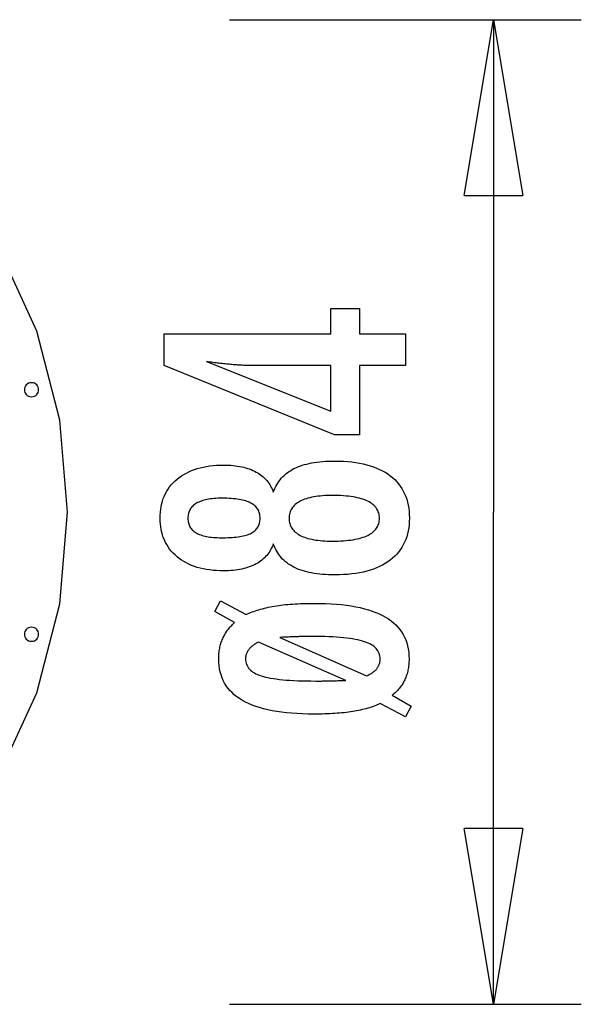
# Model space of a CAD drawing. Extents: x -6.7 to 6.7, y -4.2 to 4.2.
# Drawn here: x 1.9 to 6.7, y -4.2 to 4.2 of the extents above; entities that cross this region are included whole.
import ezdxf

# ---------------------------------------------------------------- set-up
doc = ezdxf.new("R2010")
doc.units = 0
doc.layers.get('0').update_dxf_attribs({"linetype": 'CONTINUOUS'})

msp = doc.modelspace()

# ---------------------------------------------------------------- linework, layer by layer
at = {"color": 0}
for points in [[(3.66, 4.2064), (6.66, 4.2064)], [(5.66, 2.7064), (5.91, 4.2064)], [(5.91, 4.2064), (5.91, 0.0064)], [(5.91, 4.2064), (6.16, 2.7064)], [(5.91, 4.2064), (5.91, 2.7064)], [(5.66, 2.7064), (6.16, 2.7064)], [(1.688, -2.2466), (2.0162, -1.5369), (2.2132, -0.7778), (2.279, 0.0058), (2.2134, 0.7895), (2.0166, 1.5486), (1.6886, 2.2584)], [(5.1595, 1.2569), (4.7696, 1.2569), (4.7696, 0.6642), (4.556, 0.6642), (3.1021, 1.2569), (3.1021, 1.5269), (4.5245, 1.5269), (4.5245, 1.7418), (4.7696, 1.7418), (4.7696, 1.5269), (5.1595, 1.5269), (5.1595, 1.2569)], [(4.5245, 1.2569), (3.819, 1.2569), (3.819, 1.2569), (3.8111, 1.2569), (3.8032, 1.2569), (3.7949, 1.257), (3.7866, 1.2573), (3.7779, 1.2576), (3.7691, 1.258), (3.76, 1.2584), (3.7508, 1.259), (3.7411, 1.2595), (3.7314, 1.2601), (3.7213, 1.2607), (3.7112, 1.2615), (3.7006, 1.2623), (3.69, 1.2632), (3.679, 1.2641), (3.668, 1.2653), (3.668, 1.2653), (3.6564, 1.2662), (3.6449, 1.2673), (3.633, 1.2685), (3.6212, 1.2697), (3.609, 1.2709), (3.5967, 1.2723), (3.5842, 1.2738), (3.5717, 1.2754), (3.5586, 1.2769), (3.5456, 1.2785), (3.5322, 1.2802), (3.5189, 1.282), (3.5052, 1.2838), (3.4914, 1.2858), (3.4774, 1.2877), (3.4634, 1.2898), (4.5245, 0.8669), (4.5245, 1.2569)], [(1.9718, 1.1094), (1.9718, 1.1094), (1.9577, 1.108), (1.9455, 1.1042), (1.9352, 1.0982), (1.9268, 1.0906), (1.9202, 1.0815), (1.9155, 1.0714), (1.9127, 1.0605), (1.9118, 1.0494), (1.9127, 1.0381), (1.9155, 1.0273), (1.9202, 1.0171), (1.9268, 1.0081), (1.9352, 1.0004), (1.9455, 0.9945), (1.9577, 0.9906), (1.9718, 0.9895), (1.9718, 0.9895), (1.9857, 0.9906), (1.998, 0.9945), (2.0082, 1.0004), (2.0168, 1.0081), (2.0232, 1.0171), (2.028, 1.0273), (2.0307, 1.0381), (2.0318, 1.0494), (2.0307, 1.0605), (2.028, 1.0714), (2.0232, 1.0815), (2.0168, 1.0906), (2.0082, 1.0982), (1.998, 1.1042), (1.9857, 1.108), (1.9718, 1.1094), (1.9718, 1.1094), (1.9718, 1.1094), (1.9718, 1.1094), (1.9718, 1.1094), (1.9718, 1.1094), (1.9718, 1.1094), (1.9718, 1.1094), (1.9718, 1.1094), (1.9718, 1.1094), (1.9718, 1.1094), (1.9718, 1.1094), (1.9718, 1.1094), (1.9718, 1.1094), (1.9718, 1.1094), (1.9718, 1.1094), (1.9718, 1.1094), (1.9718, 1.1094)], [(4.0334, -0.2643), (4.0334, -0.2643), (4.0282, -0.2781), (4.0225, -0.2916), (4.0162, -0.3046), (4.0096, -0.3173), (4.0023, -0.3295), (3.9945, -0.3413), (3.9861, -0.3527), (3.9773, -0.3638), (3.9677, -0.3742), (3.9578, -0.3844), (3.9473, -0.394), (3.9363, -0.4034), (3.9246, -0.4123), (3.9125, -0.4208), (3.8999, -0.4288), (3.8867, -0.4365), (3.8867, -0.4365), (3.8729, -0.4436), (3.8586, -0.4503), (3.8439, -0.4565), (3.8288, -0.4623), (3.8131, -0.4676), (3.797, -0.4725), (3.7805, -0.4769), (3.7635, -0.4809), (3.7459, -0.4842), (3.7279, -0.4872), (3.7095, -0.4898), (3.6907, -0.492), (3.6712, -0.4935), (3.6514, -0.4947), (3.6312, -0.4955), (3.6106, -0.4958), (3.6106, -0.4958), (3.5792, -0.4952), (3.5488, -0.4938), (3.5192, -0.4914), (3.4906, -0.4882), (3.4626, -0.4839), (3.4357, -0.4787), (3.4095, -0.4726), (3.3844, -0.4657), (3.3598, -0.4576), (3.3362, -0.4487), (3.3135, -0.4387), (3.2917, -0.428), (3.2706, -0.4162), (3.2504, -0.4035), (3.2311, -0.3899), (3.2127, -0.3754), (3.2127, -0.3754), (3.195, -0.3598), (3.1786, -0.3437), (3.1633, -0.3268), (3.1493, -0.3094), (3.1361, -0.2911), (3.1243, -0.2722), (3.1135, -0.2525), (3.104, -0.2324), (3.0953, -0.2113), (3.088, -0.1897), (3.0817, -0.1672), (3.0768, -0.1443), (3.0727, -0.1204), (3.07, -0.0961), (3.0682, -0.0709), (3.0678, -0.0452), (3.0678, -0.0452), (3.0682, -0.0191), (3.07, 0.0061), (3.0727, 0.0306), (3.0768, 0.0546), (3.0817, 0.0777), (3.088, 0.1002), (3.0953, 0.1219), (3.104, 0.1431), (3.1135, 0.1633), (3.1243, 0.1831), (3.1361, 0.202), (3.1493, 0.2204), (3.1633, 0.2378), (3.1786, 0.2548), (3.195, 0.2709), (3.2127, 0.2865), (3.2127, 0.2865), (3.2311, 0.301), (3.2504, 0.3146), (3.2706, 0.3273), (3.2917, 0.3391), (3.3135, 0.3498), (3.3362, 0.3598), (3.3598, 0.3687), (3.3844, 0.3768), (3.4095, 0.3837), (3.4357, 0.3898), (3.4626, 0.395), (3.4906, 0.3993), (3.5192, 0.4025), (3.5488, 0.4049), (3.5792, 0.4063), (3.6106, 0.4069), (3.6106, 0.4069), (3.6312, 0.4066), (3.6514, 0.4058), (3.6712, 0.4046), (3.6907, 0.4031), (3.7095, 0.4009), (3.7279, 0.3983), (3.7459, 0.3953), (3.7635, 0.392), (3.7805, 0.388), (3.797, 0.3836), (3.8131, 0.3787), (3.8288, 0.3734), (3.8439, 0.3676), (3.8586, 0.3614), (3.8729, 0.3547), (3.8867, 0.3476), (3.8867, 0.3476), (3.8999, 0.3399), (3.9125, 0.3319), (3.9246, 0.3234), (3.9363, 0.3145), (3.9473, 0.3051), (3.9578, 0.2955), (3.9677, 0.2853), (3.9773, 0.2749), (3.9861, 0.2638), (3.9945, 0.2524), (4.0023, 0.2406), (4.0096, 0.2284), (4.0162, 0.2157), (4.0225, 0.2027), (4.0282, 0.1892), (4.0334, 0.1754), (4.0334, 0.1754), (4.0397, 0.1921), (4.0466, 0.2083), (4.0541, 0.2239), (4.0623, 0.239), (4.071, 0.2534), (4.0806, 0.2674), (4.0906, 0.2809), (4.1014, 0.2938), (4.1126, 0.306), (4.1246, 0.3177), (4.1372, 0.3288), (4.1504, 0.3395), (4.1642, 0.3494), (4.1786, 0.359), (4.1936, 0.3679), (4.2094, 0.3763), (4.2094, 0.3763), (4.2255, 0.3841), (4.2424, 0.3914), (4.2601, 0.3982), (4.2787, 0.4046), (4.2979, 0.4103), (4.3179, 0.4157), (4.3386, 0.4205), (4.3602, 0.4249), (4.3823, 0.4286), (4.4052, 0.4319), (4.4289, 0.4347), (4.4533, 0.4371), (4.4784, 0.4388), (4.5043, 0.4401), (4.531, 0.4409), (4.5584, 0.4412), (4.5584, 0.4412), (4.5964, 0.4406), (4.6333, 0.4391), (4.669, 0.4366), (4.7036, 0.4332), (4.737, 0.4287), (4.7694, 0.4234), (4.8006, 0.417), (4.8307, 0.4097), (4.8595, 0.4012), (4.8873, 0.3919), (4.914, 0.3816), (4.9396, 0.3704), (4.9639, 0.3581), (4.9873, 0.3449), (5.0095, 0.3307), (5.0306, 0.3156), (5.0306, 0.3156), (5.0501, 0.2995), (5.0687, 0.2826), (5.0858, 0.2647), (5.1019, 0.2461), (5.1164, 0.2265), (5.1299, 0.2062), (5.1419, 0.1848), (5.1529, 0.1628), (5.1623, 0.1397), (5.1707, 0.1159), (5.1776, 0.0911), (5.1835, 0.0656), (5.1878, 0.0391), (5.1911, 0.0119), (5.193, -0.0161), (5.1938, -0.0452), (5.1938, -0.0452), (5.193, -0.0739), (5.1911, -0.1019), (5.1878, -0.129), (5.1835, -0.1554), (5.1776, -0.1807), (5.1707, -0.2054), (5.1623, -0.2291), (5.1529, -0.2521), (5.1419, -0.2741), (5.1299, -0.2953), (5.1164, -0.3156), (5.1019, -0.3352), (5.0858, -0.3537), (5.0687, -0.3715), (5.0501, -0.3884), (5.0306, -0.4045), (5.0306, -0.4045), (5.0095, -0.4196), (4.9873, -0.4338), (4.9639, -0.447), (4.9396, -0.4593), (4.914, -0.4705), (4.8873, -0.4808), (4.8595, -0.4901), (4.8307, -0.4986), (4.8006, -0.5059), (4.7694, -0.5123), (4.737, -0.5176), (4.7036, -0.5221), (4.669, -0.5255), (4.6333, -0.528), (4.5964, -0.5295), (4.5584, -0.5301), (4.5584, -0.5301), (4.531, -0.5298), (4.5043, -0.529), (4.4784, -0.5277), (4.4533, -0.526), (4.4289, -0.5236), (4.4052, -0.5208), (4.3823, -0.5175), (4.3602, -0.5138), (4.3386, -0.5094), (4.3179, -0.5046), (4.2979, -0.4992), (4.2787, -0.4935), (4.2601, -0.4871), (4.2424, -0.4803), (4.2255, -0.473), (4.2094, -0.4652), (4.2094, -0.4652), (4.1936, -0.4568), (4.1786, -0.4479), (4.1642, -0.4383), (4.1504, -0.4284), (4.1372, -0.4177), (4.1246, -0.4066), (4.1126, -0.3949), (4.1014, -0.3827), (4.0906, -0.3698), (4.0806, -0.3563), (4.071, -0.3423), (4.0623, -0.3279), (4.0541, -0.3128), (4.0466, -0.2972), (4.0397, -0.281), (4.0334, -0.2643)], [(3.6049, -0.2131), (3.6049, -0.2131), (3.6251, -0.2128), (3.6448, -0.2123), (3.6637, -0.2115), (3.682, -0.2105), (3.6994, -0.2091), (3.7163, -0.2074), (3.7323, -0.2054), (3.7478, -0.2032), (3.7623, -0.2004), (3.7763, -0.1975), (3.7895, -0.1943), (3.8021, -0.1909), (3.8138, -0.187), (3.8251, -0.183), (3.8354, -0.1786), (3.8453, -0.174), (3.8453, -0.174), (3.8543, -0.1688), (3.8629, -0.1633), (3.8707, -0.1574), (3.8782, -0.1512), (3.8848, -0.1445), (3.8911, -0.1376), (3.8966, -0.1303), (3.9017, -0.1227), (3.9059, -0.1145), (3.9098, -0.1061), (3.9131, -0.0973), (3.9158, -0.0882), (3.9179, -0.0786), (3.9194, -0.0688), (3.9203, -0.0585), (3.9206, -0.048), (3.9206, -0.048), (3.9201, -0.0368), (3.9192, -0.0262), (3.9177, -0.0159), (3.9156, -0.0062), (3.9128, 0.0032), (3.9095, 0.0123), (3.9056, 0.021), (3.9011, 0.0295), (3.8957, 0.0374), (3.89, 0.045), (3.8837, 0.0522), (3.8768, 0.0591), (3.869, 0.0655), (3.8609, 0.0716), (3.8522, 0.0773), (3.8429, 0.0828), (3.8429, 0.0828), (3.8326, 0.0877), (3.8218, 0.0924), (3.8101, 0.0967), (3.798, 0.1008), (3.7849, 0.1044), (3.7713, 0.1078), (3.7569, 0.1109), (3.7419, 0.1138), (3.726, 0.1161), (3.7095, 0.1182), (3.6922, 0.1199), (3.6744, 0.1215), (3.6556, 0.1226), (3.6363, 0.1234), (3.6162, 0.1239), (3.5955, 0.1242), (3.5955, 0.1242), (3.5777, 0.1239), (3.5606, 0.1234), (3.544, 0.1226), (3.5281, 0.1215), (3.5125, 0.1199), (3.4976, 0.118), (3.4832, 0.1158), (3.4695, 0.1135), (3.456, 0.1105), (3.4434, 0.1073), (3.4311, 0.1038), (3.4196, 0.1), (3.4085, 0.0957), (3.398, 0.0913), (3.388, 0.0864), (3.3787, 0.0814), (3.3787, 0.0814), (3.3696, 0.0758), (3.3612, 0.07), (3.3534, 0.0638), (3.3462, 0.0573), (3.3394, 0.0503), (3.3334, 0.0432), (3.328, 0.0356), (3.3232, 0.0278), (3.3187, 0.0194), (3.315, 0.0108), (3.3117, 0.0019), (3.3093, -0.0073), (3.3072, -0.0168), (3.3058, -0.0269), (3.3049, -0.0372), (3.3048, -0.048), (3.3048, -0.048), (3.3049, -0.058), (3.3058, -0.0678), (3.307, -0.0773), (3.3091, -0.0866), (3.3115, -0.0954), (3.3146, -0.104), (3.3182, -0.1122), (3.3225, -0.1202), (3.327, -0.1276), (3.3324, -0.1349), (3.3381, -0.1418), (3.3447, -0.1485), (3.3516, -0.1547), (3.3591, -0.1606), (3.3672, -0.1662), (3.3759, -0.1717), (3.3759, -0.1717), (3.3849, -0.1766), (3.3945, -0.1813), (3.4047, -0.1856), (3.4157, -0.1897), (3.4269, -0.1933), (3.4389, -0.1967), (3.4514, -0.1998), (3.4646, -0.2027), (3.4781, -0.205), (3.4924, -0.2071), (3.5071, -0.2088), (3.5227, -0.2104), (3.5386, -0.2115), (3.5551, -0.2123), (3.5722, -0.2128), (3.5899, -0.2131), (3.6049, -0.2131)], [(4.5377, 0.1477), (4.5377, 0.1477), (4.5152, 0.1474), (4.4934, 0.1468), (4.4724, 0.1458), (4.4521, 0.1445), (4.4324, 0.1426), (4.4135, 0.1405), (4.3952, 0.138), (4.3777, 0.1352), (4.3607, 0.1318), (4.3445, 0.1282), (4.329, 0.1241), (4.3143, 0.1197), (4.3001, 0.1148), (4.2867, 0.1097), (4.274, 0.1042), (4.262, 0.0983), (4.262, 0.0983), (4.2505, 0.0917), (4.2398, 0.0849), (4.2299, 0.0777), (4.2209, 0.0703), (4.2124, 0.0624), (4.2047, 0.0542), (4.1978, 0.0456), (4.1917, 0.0368), (4.1861, 0.0274), (4.1813, 0.0177), (4.1773, 0.0077), (4.1741, -0.0026), (4.1715, -0.0132), (4.1697, -0.0244), (4.1687, -0.0359), (4.1684, -0.048), (4.1684, -0.048), (4.1687, -0.0596), (4.1697, -0.0709), (4.1715, -0.0819), (4.1741, -0.0926), (4.1773, -0.1028), (4.1813, -0.1128), (4.1861, -0.1223), (4.1917, -0.1317), (4.1978, -0.1404), (4.2047, -0.1489), (4.2124, -0.157), (4.2209, -0.1649), (4.2299, -0.1723), (4.2398, -0.1794), (4.2505, -0.1862), (4.262, -0.1928), (4.262, -0.1928), (4.274, -0.1987), (4.2867, -0.2043), (4.3001, -0.2094), (4.3143, -0.2143), (4.329, -0.2187), (4.3445, -0.2228), (4.3607, -0.2264), (4.3777, -0.2298), (4.3952, -0.2326), (4.4135, -0.2351), (4.4324, -0.2372), (4.4521, -0.239), (4.4724, -0.2403), (4.4934, -0.2413), (4.5152, -0.2419), (4.5377, -0.2422), (4.5377, -0.2422), (4.5624, -0.2419), (4.5864, -0.2413), (4.6095, -0.2403), (4.632, -0.239), (4.6535, -0.2372), (4.6744, -0.2352), (4.6944, -0.2327), (4.7138, -0.2299), (4.7321, -0.2265), (4.7498, -0.2229), (4.7666, -0.2189), (4.7828, -0.2146), (4.7979, -0.2097), (4.8125, -0.2046), (4.8261, -0.1991), (4.8392, -0.1933), (4.8392, -0.1933), (4.851, -0.1869), (4.8623, -0.1803), (4.8728, -0.1732), (4.8826, -0.1659), (4.8914, -0.158), (4.8997, -0.1499), (4.907, -0.1414), (4.9138, -0.1326), (4.9195, -0.1232), (4.9246, -0.1136), (4.9289, -0.1036), (4.9326, -0.0933), (4.9352, -0.0824), (4.9372, -0.0713), (4.9384, -0.0598), (4.9389, -0.048), (4.9389, -0.048), (4.9384, -0.0358), (4.9372, -0.0241), (4.9352, -0.0128), (4.9326, -0.002), (4.9289, 0.0084), (4.9246, 0.0185), (4.9195, 0.0282), (4.9138, 0.0376), (4.907, 0.0465), (4.8997, 0.0551), (4.8914, 0.0633), (4.8826, 0.0712), (4.8728, 0.0786), (4.8623, 0.0857), (4.851, 0.0924), (4.8392, 0.0988), (4.8392, 0.0988), (4.8261, 0.1046), (4.8125, 0.1101), (4.7979, 0.1152), (4.7828, 0.12), (4.7666, 0.1243), (4.7498, 0.1283), (4.7321, 0.1319), (4.7138, 0.1353), (4.6944, 0.1381), (4.6744, 0.1406), (4.6535, 0.1427), (4.632, 0.1445), (4.6095, 0.1458), (4.5864, 0.1468), (4.5624, 0.1474), (4.5377, 0.1477)], [(5.91, -4.1936), (5.91, 0.0064)], [(5.1595, -1.7403), (4.9445, -1.6284), (4.9445, -1.6284), (4.9323, -1.6339), (4.9199, -1.6393), (4.9071, -1.6445), (4.8941, -1.6497), (4.8805, -1.6545), (4.8668, -1.6592), (4.8526, -1.6637), (4.8383, -1.6682), (4.8234, -1.6722), (4.8082, -1.6761), (4.7927, -1.6798), (4.7769, -1.6835), (4.7606, -1.6868), (4.7442, -1.6901), (4.7273, -1.6931), (4.7103, -1.6961), (4.7103, -1.6961), (4.6926, -1.6986), (4.6746, -1.7011), (4.6562, -1.7033), (4.6374, -1.7056), (4.6181, -1.7075), (4.5986, -1.7093), (4.5786, -1.7109), (4.5583, -1.7126), (4.5374, -1.7138), (4.5162, -1.7149), (4.4946, -1.7158), (4.4727, -1.7167), (4.4503, -1.7172), (4.4276, -1.7177), (4.4044, -1.718), (4.381, -1.7182), (4.381, -1.7182), (4.3305, -1.7176), (4.2818, -1.7162), (4.2346, -1.7139), (4.1892, -1.7108), (4.1452, -1.7065), (4.1029, -1.7015), (4.0622, -1.6956), (4.0233, -1.6889), (3.9858, -1.681), (3.95, -1.6723), (3.9158, -1.6626), (3.8834, -1.6522), (3.8523, -1.6407), (3.8231, -1.6284), (3.7955, -1.6151), (3.7696, -1.6011), (3.7696, -1.6011), (3.745, -1.5858), (3.7221, -1.5697), (3.7008, -1.5527), (3.6812, -1.5349), (3.663, -1.5159), (3.6465, -1.4962), (3.6315, -1.4754), (3.6182, -1.4539), (3.6063, -1.4312), (3.5961, -1.4077), (3.5874, -1.3832), (3.5804, -1.3579), (3.5748, -1.3314), (3.5709, -1.3042), (3.5685, -1.2759), (3.5678, -1.2469), (3.5678, -1.2469), (3.5678, -1.2349), (3.5682, -1.2232), (3.5689, -1.2117), (3.5699, -1.2004), (3.571, -1.1891), (3.5724, -1.178), (3.5741, -1.1671), (3.5762, -1.1564), (3.5783, -1.1456), (3.5808, -1.1351), (3.5836, -1.1248), (3.5867, -1.1146), (3.5899, -1.1044), (3.5935, -1.0945), (3.5973, -1.0848), (3.6016, -1.0752), (3.6016, -1.0752), (3.6058, -1.0656), (3.6104, -1.0562), (3.6153, -1.0469), (3.6205, -1.0378), (3.6258, -1.0287), (3.6315, -1.0198), (3.6374, -1.011), (3.6437, -1.0024), (3.65, -0.9937), (3.6567, -0.9853), (3.6637, -0.9769), (3.671, -0.9687), (3.6784, -0.9605), (3.6863, -0.9525), (3.6943, -0.9446), (3.7028, -0.9369), (3.5334, -0.8433), (3.5842, -0.7507), (3.802, -0.8692), (3.802, -0.8692), (3.8141, -0.8632), (3.8267, -0.8575), (3.8396, -0.8519), (3.853, -0.8466), (3.8666, -0.8414), (3.8807, -0.8364), (3.8952, -0.8316), (3.9102, -0.8271), (3.9253, -0.8226), (3.9409, -0.8184), (3.9568, -0.8142), (3.9732, -0.8104), (3.9898, -0.8067), (4.007, -0.8032), (4.0245, -0.7998), (4.0424, -0.7968), (4.0424, -0.7968), (4.0604, -0.7938), (4.079, -0.7911), (4.0979, -0.7886), (4.1174, -0.7863), (4.137, -0.7841), (4.1573, -0.7821), (4.1778, -0.7803), (4.1989, -0.7788), (4.2201, -0.7773), (4.2419, -0.7761), (4.2639, -0.7751), (4.2866, -0.7743), (4.3094, -0.7736), (4.3327, -0.7731), (4.3564, -0.7728), (4.3806, -0.7728), (4.3806, -0.7728), (4.4309, -0.7732), (4.4796, -0.7746), (4.5266, -0.7768), (4.5721, -0.78), (4.6159, -0.784), (4.6582, -0.7891), (4.6987, -0.795), (4.7378, -0.802), (4.775, -0.8096), (4.8107, -0.8184), (4.8447, -0.8279), (4.8772, -0.8385), (4.908, -0.8498), (4.9372, -0.8623), (4.9647, -0.8756), (4.9906, -0.8899), (4.9906, -0.8899), (5.0148, -0.9049), (5.0375, -0.921), (5.0586, -0.9379), (5.0782, -0.956), (5.0961, -0.9749), (5.1126, -0.9949), (5.1275, -1.0157), (5.1409, -1.0377), (5.1525, -1.0603), (5.1627, -1.0841), (5.1713, -1.1088), (5.1784, -1.1345), (5.1838, -1.161), (5.1878, -1.1887), (5.1901, -1.2173), (5.191, -1.2469), (5.191, -1.2469), (5.1908, -1.2592), (5.1904, -1.2715), (5.1896, -1.2836), (5.1886, -1.2956), (5.1872, -1.3072), (5.1857, -1.3188), (5.1838, -1.3302), (5.1818, -1.3416), (5.1792, -1.3525), (5.1766, -1.3635), (5.1735, -1.3741), (5.1703, -1.3848), (5.1666, -1.395), (5.1628, -1.4052), (5.1586, -1.4152), (5.1543, -1.4252), (5.1543, -1.4252), (5.1496, -1.4347), (5.1447, -1.4442), (5.1394, -1.4534), (5.1339, -1.4626), (5.128, -1.4714), (5.1221, -1.4801), (5.1157, -1.4886), (5.1092, -1.4971), (5.1022, -1.5051), (5.0951, -1.5131), (5.0875, -1.5207), (5.0799, -1.5284), (5.0719, -1.5357), (5.0637, -1.5429), (5.0552, -1.5499), (5.0466, -1.5569), (5.2103, -1.6505), (5.1595, -1.7403)], [(1.9718, -0.9767), (1.9718, -0.9767), (1.9577, -0.9778), (1.9455, -0.9817), (1.9352, -0.9876), (1.9268, -0.9953), (1.9202, -1.0043), (1.9155, -1.0145), (1.9127, -1.0253), (1.9118, -1.0366), (1.9127, -1.0477), (1.9155, -1.0586), (1.9202, -1.0687), (1.9268, -1.0778), (1.9352, -1.0854), (1.9455, -1.0914), (1.9577, -1.0952), (1.9718, -1.0966), (1.9718, -1.0966), (1.9857, -1.0952), (1.998, -1.0914), (2.0082, -1.0854), (2.0168, -1.0778), (2.0232, -1.0687), (2.028, -1.0586), (2.0307, -1.0477), (2.0318, -1.0366), (2.0307, -1.0253), (2.028, -1.0145), (2.0232, -1.0043), (2.0168, -0.9953), (2.0082, -0.9876), (1.998, -0.9817), (1.9857, -0.9778), (1.9718, -0.9767), (1.9718, -0.9767), (1.9718, -0.9767), (1.9718, -0.9767), (1.9718, -0.9767), (1.9718, -0.9767), (1.9718, -0.9767), (1.9718, -0.9767), (1.9718, -0.9767), (1.9718, -0.9767), (1.9718, -0.9767), (1.9718, -0.9767), (1.9718, -0.9767), (1.9718, -0.9767), (1.9718, -0.9767), (1.9718, -0.9767), (1.9718, -0.9767), (1.9718, -0.9767)], [(4.8288, -1.3913), (4.8288, -1.3913), (4.8361, -1.3878), (4.8434, -1.3845), (4.8502, -1.381), (4.857, -1.3777), (4.8633, -1.374), (4.8695, -1.3704), (4.8753, -1.3666), (4.881, -1.363), (4.8862, -1.359), (4.8914, -1.3551), (4.8962, -1.351), (4.9009, -1.3471), (4.9052, -1.3429), (4.9093, -1.3387), (4.9131, -1.3344), (4.9168, -1.3302), (4.9168, -1.3302), (4.9199, -1.3256), (4.9231, -1.3211), (4.9259, -1.3163), (4.9287, -1.3116), (4.9311, -1.3066), (4.9334, -1.3017), (4.9354, -1.2966), (4.9374, -1.2916), (4.9389, -1.2862), (4.9404, -1.281), (4.9416, -1.2754), (4.9427, -1.27), (4.9434, -1.2643), (4.944, -1.2586), (4.9443, -1.2527), (4.9445, -1.2469), (4.9445, -1.2469), (4.9439, -1.2342), (4.9424, -1.2222), (4.9397, -1.2105), (4.9361, -1.1994), (4.9313, -1.1886), (4.9256, -1.1784), (4.9187, -1.1685), (4.911, -1.1592), (4.902, -1.1502), (4.8921, -1.1417), (4.8812, -1.1336), (4.8693, -1.1261), (4.8562, -1.1189), (4.8422, -1.1122), (4.8271, -1.1059), (4.811, -1.1002), (4.811, -1.1002), (4.7934, -1.0946), (4.7745, -1.0896), (4.7542, -1.0849), (4.7326, -1.0806), (4.7094, -1.0765), (4.685, -1.0728), (4.659, -1.0694), (4.6319, -1.0666), (4.6031, -1.0639), (4.573, -1.0617), (4.5414, -1.0597), (4.5086, -1.0582), (4.4741, -1.0569), (4.4384, -1.0561), (4.4012, -1.0556), (4.3627, -1.0555), (4.3627, -1.0555), (4.3565, -1.0555), (4.3502, -1.0555), (4.3437, -1.0555), (4.3373, -1.0555), (4.3305, -1.0555), (4.3236, -1.0555), (4.3165, -1.0555), (4.3095, -1.0558), (4.302, -1.0558), (4.2945, -1.056), (4.2868, -1.056), (4.2792, -1.0563), (4.2711, -1.0564), (4.263, -1.0567), (4.2547, -1.057), (4.2465, -1.0573), (4.2465, -1.0573), (4.2377, -1.0575), (4.2289, -1.0578), (4.2199, -1.0581), (4.2109, -1.0584), (4.2016, -1.0587), (4.1923, -1.0591), (4.1827, -1.0594), (4.1731, -1.06), (4.163, -1.0603), (4.153, -1.0609), (4.1428, -1.0612), (4.1326, -1.0618), (4.1221, -1.0621), (4.1115, -1.0627), (4.1007, -1.0633), (4.0899, -1.0639), (4.8288, -1.3913)], [(4.651, -1.4299), (3.9064, -1.1034), (3.9064, -1.1034), (3.8995, -1.1067), (3.893, -1.1103), (3.8866, -1.1139), (3.8806, -1.1176), (3.8746, -1.1212), (3.869, -1.1251), (3.8635, -1.129), (3.8584, -1.133), (3.8532, -1.1369), (3.8484, -1.141), (3.8438, -1.1451), (3.8395, -1.1493), (3.8352, -1.1535), (3.8313, -1.1579), (3.8276, -1.1624), (3.8241, -1.1669), (3.8241, -1.1669), (3.8207, -1.1714), (3.8175, -1.1759), (3.8145, -1.1805), (3.8119, -1.1853), (3.8094, -1.19), (3.8071, -1.1948), (3.805, -1.1997), (3.8033, -1.2048), (3.8016, -1.2097), (3.8002, -1.2148), (3.7989, -1.2199), (3.798, -1.2252), (3.7972, -1.2305), (3.7967, -1.2359), (3.7964, -1.2413), (3.7964, -1.2469), (3.7964, -1.2469), (3.7968, -1.2592), (3.7984, -1.2712), (3.8009, -1.2828), (3.8047, -1.294), (3.8093, -1.3045), (3.8152, -1.3147), (3.8219, -1.3245), (3.8299, -1.3339), (3.8387, -1.3426), (3.8488, -1.351), (3.8597, -1.359), (3.8719, -1.3666), (3.8849, -1.3736), (3.8992, -1.3802), (3.9144, -1.3864), (3.9309, -1.3922), (3.9309, -1.3922), (3.9483, -1.3972), (3.9674, -1.4021), (3.9879, -1.4067), (4.0101, -1.411), (4.0336, -1.4148), (4.0589, -1.4183), (4.0855, -1.4215), (4.1139, -1.4245), (4.1435, -1.4269), (4.1748, -1.4291), (4.2076, -1.431), (4.242, -1.4326), (4.2778, -1.4337), (4.3152, -1.4347), (4.3541, -1.4352), (4.3947, -1.4355), (4.3947, -1.4355), (4.4007, -1.4354), (4.407, -1.4354), (4.4133, -1.4354), (4.4196, -1.4354), (4.4259, -1.4354), (4.4323, -1.4354), (4.4387, -1.4354), (4.4453, -1.4354), (4.4518, -1.4352), (4.4584, -1.4352), (4.465, -1.4352), (4.4716, -1.4352), (4.4782, -1.4351), (4.485, -1.4351), (4.4917, -1.4351), (4.4986, -1.4351), (4.4986, -1.4351), (4.5054, -1.4348), (4.5128, -1.4347), (4.5204, -1.4344), (4.5285, -1.4344), (4.5367, -1.4341), (4.5455, -1.4338), (4.5544, -1.4335), (4.5639, -1.4333), (4.5735, -1.4327), (4.5836, -1.4324), (4.5939, -1.432), (4.6047, -1.4317), (4.6156, -1.4311), (4.6271, -1.4308), (4.6388, -1.4302), (4.651, -1.4299)], [(5.91, -4.1936), (5.66, -2.6936)], [(6.16, -2.6936), (5.66, -2.6936)], [(6.16, -2.6936), (5.91, -4.1936)], [(5.91, -4.1936), (5.91, -2.6936)], [(3.66, -4.1936), (6.66, -4.1936)]]:
    msp.add_lwpolyline(points, dxfattribs=at)

doc.saveas('drawing.dxf')
